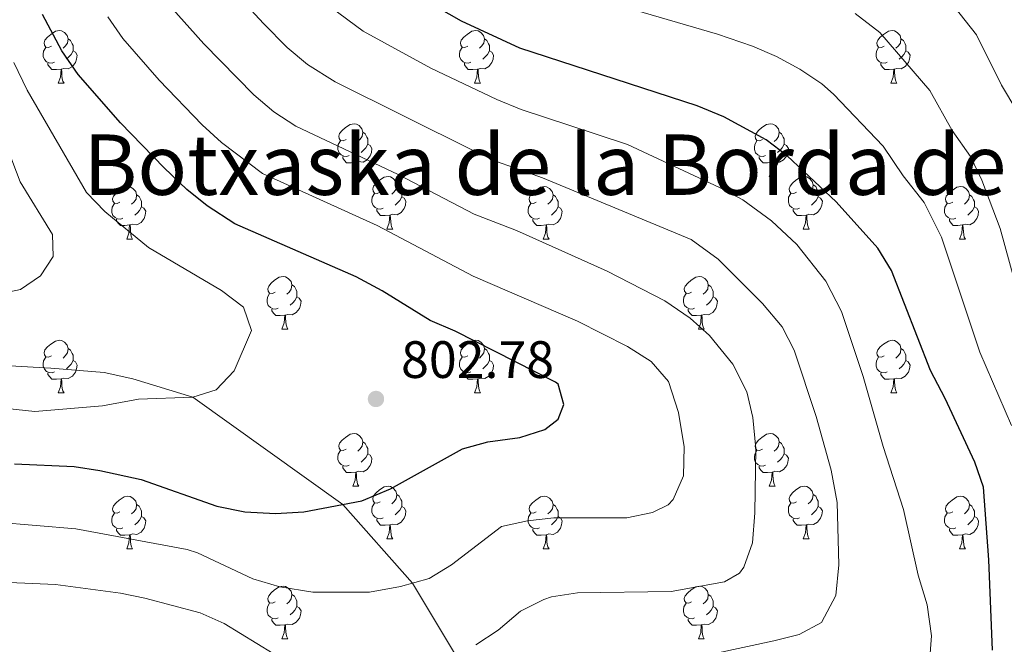
# Model space of a CAD drawing. Units: metres. Extents: x 664549 to 669074, y 734835 to 737912.
# Drawn here: x 665767 to 665955, y 736188 to 736307 of the extents above; entities that cross this region are included whole.
import ezdxf
from ezdxf.enums import TextEntityAlignment as Align

# ---------------------------------------------------------------- set-up
doc = ezdxf.new("R2010")
doc.units = ezdxf.units.M
doc.header["$MEASUREMENT"] = 0
doc.linetypes.add('DGN Style 3', pattern=[69.697382, 49.783844, -19.913538])
for name, color, linetype, lineweight in [('Carátula', 7, 'Continuous', 5), ('Elementos auxiliares', 7, 'Continuous', 5), ('Entidades rústicas y varios', 7, 'Continuous', 5), ('Relieve y altimetría', 7, 'Continuous', 5), ('Textos de rotulación', 7, 'Continuous', 5), ('Viales y ferrocarril', 7, 'Continuous', 5)]:
    doc.layers.add(name, color=color, linetype=linetype, lineweight=lineweight)
doc.styles.add('Style-arial', font='arial.shx', dxfattribs={"bigfont": 'arialbig.shx'})
doc.styles.add('Style-Times New Roman', font='txt')

# ---------------------------------------------------------------- blocks, each defined once
blk = doc.blocks.new('5PATER')
at = {"layer": 'Relieve y altimetría', "linetype": 'Continuous', "lineweight": 5}
h = blk.add_hatch(color=250, dxfattribs=at)
edge = h.paths.add_edge_path()
edge.add_ellipse((0, 0), major_axis=(-1.1, -1.11), ratio=0.999422, start_angle=0, end_angle=360)

msp = doc.modelspace()

# ---------------------------------------------------------------- linework, layer by layer
at = {"layer": 'Carátula', "color": 7, "linetype": 'Continuous', "lineweight": 5}
msp.add_3dface([(664620.59, 734834.76), (669074.28, 734942.63), (669002.36, 737911.77), (664548.67, 737803.9)], dxfattribs=at)
at = {"layer": 'Elementos auxiliares', "color": 250, "linetype": 'Continuous', "lineweight": 5}
msp.add_3dface([(665490.39, 735249.66), (665434.8, 737563.04), (668843.73, 737645.64), (668900.51, 735332.26)], dxfattribs=at)
at = {"layer": 'Entidades rústicas y varios', "color": 92, "linetype": 'Continuous', "lineweight": 5}
for p, q in [((665774.28, 736294.76), (665775.4, 736294.76)), ((665853.6, 736294.76), (665854.73, 736294.76)), ((665932.93, 736294.76), (665934.06, 736294.76)), ((665830.42, 736276.99), (665831.54, 736276.99)), ((665909.74, 736276.99), (665910.87, 736276.99)), ((665836.89, 736266.96), (665838.02, 736266.96)), ((665916.22, 736266.96), (665917.34, 736266.96)), ((665787.34, 736265.05), (665788.46, 736265.05)), ((665866.66, 736265.05), (665867.79, 736265.05)), ((665945.99, 736265.05), (665947.12, 736265.05)), ((665816.91, 736247.91), (665818.04, 736247.91)), ((665896.24, 736247.91), (665897.36, 736247.91)), ((665774.28, 736235.77), (665775.4, 736235.77)), ((665853.6, 736235.77), (665854.73, 736235.77)), ((665932.93, 736235.77), (665934.06, 736235.77)), ((665830.42, 736218), (665831.54, 736218)), ((665909.74, 736218), (665910.87, 736218)), ((665836.89, 736207.96), (665838.02, 736207.96)), ((665916.22, 736207.96), (665917.34, 736207.96)), ((665787.34, 736206.06), (665788.46, 736206.06)), ((665866.66, 736206.06), (665867.79, 736206.06)), ((665945.99, 736206.06), (665947.12, 736206.06)), ((665816.91, 736188.92), (665818.04, 736188.92)), ((665896.24, 736188.92), (665897.36, 736188.92))]:
    msp.add_line(p, q, dxfattribs=at)
at = {"layer": 'Entidades rústicas y varios', "color": 92, "linetype": 'Continuous', "lineweight": 5, "flags": 128}
for points in [[(665772.98, 736301.82), (665772.45, 736301.56), (665771.92, 736301.61), (665771.65, 736301.98), (665771.6, 736302.41), (665771.76, 736302.93), (665772.24, 736303.52), (665772.87, 736304.05), (665773.77, 736304.64), (665774.52, 736304.8), (665774.94, 736304.74), (665775.47, 736304.43), (665776, 736303.84), (665776.16, 736303.2), (665776.05, 736302.35), (665775.63, 736301.82), (665775.21, 736301.4)], [(665852.3, 736301.82), (665851.77, 736301.56), (665851.24, 736301.61), (665850.98, 736301.98), (665850.92, 736302.41), (665851.08, 736302.93), (665851.56, 736303.52), (665852.2, 736304.05), (665853.1, 736304.64), (665853.84, 736304.8), (665854.27, 736304.74), (665854.8, 736304.43), (665855.33, 736303.84), (665855.49, 736303.2), (665855.38, 736302.35), (665854.95, 736301.82), (665854.53, 736301.4)], [(665931.63, 736301.82), (665931.1, 736301.56), (665930.57, 736301.61), (665930.31, 736301.98), (665930.25, 736302.41), (665930.41, 736302.93), (665930.89, 736303.52), (665931.53, 736304.05), (665932.43, 736304.64), (665933.17, 736304.8), (665933.6, 736304.74), (665934.13, 736304.43), (665934.66, 736303.84), (665934.82, 736303.2), (665934.71, 736302.35), (665934.28, 736301.82), (665933.86, 736301.4)], [(665773.56, 736298.74), (665773.14, 736298.58), (665772.55, 736298.64), (665772.08, 736298.85), (665771.65, 736299.28), (665771.44, 736299.86), (665771.44, 736300.28), (665771.49, 736300.87), (665771.92, 736301.56)], [(665776.16, 736303.2), (665776.64, 736302.89), (665776.95, 736302.25), (665777.11, 736301.93), (665777.11, 736301.35), (665777.11, 736300.92), (665776.74, 736300.23), (665776.32, 736299.75), (665775.84, 736299.33)], [(665852.89, 736298.74), (665852.46, 736298.58), (665851.88, 736298.64), (665851.4, 736298.85), (665850.98, 736299.28), (665850.76, 736299.86), (665850.76, 736300.28), (665850.82, 736300.87), (665851.24, 736301.56)], [(665855.49, 736303.2), (665855.96, 736302.89), (665856.28, 736302.25), (665856.44, 736301.93), (665856.44, 736301.35), (665856.44, 736300.92), (665856.07, 736300.23), (665855.65, 736299.75), (665855.17, 736299.33)], [(665932.22, 736298.74), (665931.79, 736298.58), (665931.21, 736298.64), (665930.73, 736298.85), (665930.31, 736299.28), (665930.09, 736299.86), (665930.09, 736300.28), (665930.15, 736300.87), (665930.57, 736301.56)], [(665934.82, 736303.2), (665935.29, 736302.89), (665935.61, 736302.25), (665935.77, 736301.93), (665935.77, 736301.35), (665935.77, 736300.92), (665935.4, 736300.23), (665934.98, 736299.75), (665934.5, 736299.33)], [(665777.11, 736300.92), (665777.57, 736300.67), (665777.91, 736300.06), (665777.8, 736299.33), (665777.59, 736298.69), (665777.01, 736297.95), (665776.21, 736297.47), (665775.36, 736297.58), (665774.93, 736297.45)], [(665856.44, 736300.92), (665856.89, 736300.67), (665857.24, 736300.06), (665857.13, 736299.33), (665856.92, 736298.69), (665856.33, 736297.95), (665855.54, 736297.47), (665854.69, 736297.58), (665854.26, 736297.45)], [(665935.77, 736300.92), (665936.22, 736300.67), (665936.57, 736300.06), (665936.46, 736299.33), (665936.25, 736298.69), (665935.66, 736297.95), (665934.87, 736297.47), (665934.02, 736297.58), (665933.59, 736297.45)], [(665774.82, 736297.45), (665773.93, 736297.36), (665773.09, 736297.36), (665772.66, 736297.79), (665772.34, 736298.27), (665772.34, 736298.58)], [(665854.15, 736297.45), (665853.26, 736297.36), (665852.41, 736297.36), (665851.99, 736297.79), (665851.67, 736298.27), (665851.67, 736298.58)], [(665933.48, 736297.45), (665932.59, 736297.36), (665931.74, 736297.36), (665931.32, 736297.79), (665931, 736298.27), (665931, 736298.58)], [(665774.28, 736294.76), (665774.71, 736295.92), (665774.82, 736297.45), (665774.93, 736297.45), (665774.97, 736296.86), (665775, 736296.18), (665775.07, 736295.56), (665775.19, 736295.16), (665775.4, 736294.76)], [(665853.6, 736294.76), (665854.04, 736295.92), (665854.15, 736297.45), (665854.26, 736297.45), (665854.29, 736296.86), (665854.33, 736296.18), (665854.4, 736295.56), (665854.51, 736295.16), (665854.73, 736294.76)], [(665932.93, 736294.76), (665933.37, 736295.92), (665933.48, 736297.45), (665933.59, 736297.45), (665933.62, 736296.86), (665933.66, 736296.18), (665933.73, 736295.56), (665933.84, 736295.16), (665934.06, 736294.76)], [(665829.12, 736284.05), (665828.59, 736283.79), (665828.06, 736283.84), (665827.79, 736284.21), (665827.74, 736284.64), (665827.9, 736285.16), (665828.38, 736285.75), (665829.01, 736286.28), (665829.91, 736286.87), (665830.66, 736287.03), (665831.08, 736286.97), (665831.61, 736286.66), (665832.14, 736286.07), (665832.3, 736285.43), (665832.19, 736284.58), (665831.77, 736284.05), (665831.35, 736283.63)], [(665908.44, 736284.05), (665907.91, 736283.79), (665907.38, 736283.84), (665907.12, 736284.21), (665907.06, 736284.64), (665907.22, 736285.16), (665907.7, 736285.75), (665908.34, 736286.28), (665909.24, 736286.87), (665909.98, 736287.03), (665910.41, 736286.97), (665910.94, 736286.66), (665911.47, 736286.07), (665911.63, 736285.43), (665911.52, 736284.58), (665911.09, 736284.05), (665910.67, 736283.63)], [(665832.3, 736285.43), (665832.78, 736285.12), (665833.09, 736284.48), (665833.25, 736284.16), (665833.25, 736283.58), (665833.25, 736283.15), (665832.88, 736282.46), (665832.46, 736281.98), (665831.98, 736281.56)], [(665911.63, 736285.43), (665912.1, 736285.12), (665912.42, 736284.48), (665912.58, 736284.16), (665912.58, 736283.58), (665912.58, 736283.15), (665912.21, 736282.46), (665911.79, 736281.98), (665911.31, 736281.56)], [(665829.7, 736280.97), (665829.28, 736280.81), (665828.69, 736280.87), (665828.22, 736281.08), (665827.79, 736281.51), (665827.58, 736282.09), (665827.58, 736282.51), (665827.63, 736283.1), (665828.06, 736283.79)], [(665833.25, 736283.15), (665833.71, 736282.9), (665834.05, 736282.29), (665833.94, 736281.56), (665833.73, 736280.92), (665833.15, 736280.18), (665832.35, 736279.7), (665831.5, 736279.81), (665831.07, 736279.68)], [(665909.03, 736280.97), (665908.6, 736280.81), (665908.02, 736280.87), (665907.54, 736281.08), (665907.12, 736281.51), (665906.9, 736282.09), (665906.9, 736282.51), (665906.96, 736283.1), (665907.38, 736283.79)], [(665912.58, 736283.15), (665913.03, 736282.9), (665913.38, 736282.29), (665913.27, 736281.56), (665913.06, 736280.92), (665912.47, 736280.18), (665911.68, 736279.7), (665910.83, 736279.81), (665910.4, 736279.68)], [(665830.96, 736279.68), (665830.07, 736279.59), (665829.23, 736279.59), (665828.8, 736280.02), (665828.48, 736280.5), (665828.48, 736280.81)], [(665910.29, 736279.68), (665909.4, 736279.59), (665908.55, 736279.59), (665908.13, 736280.02), (665907.81, 736280.5), (665907.81, 736280.81)], [(665830.42, 736276.99), (665830.85, 736278.15), (665830.96, 736279.68), (665831.07, 736279.68), (665831.11, 736279.09), (665831.14, 736278.41), (665831.21, 736277.79), (665831.33, 736277.39), (665831.54, 736276.99)], [(665909.74, 736276.99), (665910.18, 736278.15), (665910.29, 736279.68), (665910.4, 736279.68), (665910.43, 736279.09), (665910.47, 736278.41), (665910.54, 736277.79), (665910.65, 736277.39), (665910.87, 736276.99)], [(665835.59, 736274.02), (665835.06, 736273.75), (665834.53, 736273.81), (665834.27, 736274.18), (665834.21, 736274.6), (665834.37, 736275.12), (665834.85, 736275.72), (665835.49, 736276.25), (665836.39, 736276.83), (665837.13, 736276.99), (665837.56, 736276.94), (665838.09, 736276.62), (665838.62, 736276.04), (665838.78, 736275.4), (665838.67, 736274.55), (665838.24, 736274.02), (665837.82, 736273.59)], [(665838.78, 736275.4), (665839.25, 736275.08), (665839.57, 736274.44), (665839.73, 736274.12), (665839.73, 736273.54), (665839.73, 736273.12), (665839.36, 736272.43), (665838.94, 736271.95), (665838.46, 736271.53)], [(665914.92, 736274.02), (665914.39, 736273.75), (665913.86, 736273.81), (665913.59, 736274.18), (665913.54, 736274.6), (665913.7, 736275.12), (665914.18, 736275.72), (665914.81, 736276.25), (665915.71, 736276.83), (665916.46, 736276.99), (665916.88, 736276.94), (665917.41, 736276.62), (665917.94, 736276.04), (665918.1, 736275.4), (665917.99, 736274.55), (665917.57, 736274.02), (665917.15, 736273.59)], [(665918.1, 736275.4), (665918.58, 736275.08), (665918.89, 736274.44), (665919.05, 736274.12), (665919.05, 736273.54), (665919.05, 736273.12), (665918.68, 736272.43), (665918.26, 736271.95), (665917.78, 736271.53)], [(665786.04, 736272.11), (665785.51, 736271.85), (665784.98, 736271.9), (665784.71, 736272.27), (665784.66, 736272.7), (665784.82, 736273.22), (665785.3, 736273.81), (665785.93, 736274.34), (665786.83, 736274.93), (665787.58, 736275.09), (665788, 736275.03), (665788.53, 736274.72), (665789.06, 736274.13), (665789.22, 736273.49), (665789.11, 736272.64), (665788.69, 736272.11), (665788.27, 736271.69)], [(665789.22, 736273.49), (665789.7, 736273.18), (665790.01, 736272.54), (665790.17, 736272.22), (665790.17, 736271.64), (665790.17, 736271.21), (665789.8, 736270.52), (665789.38, 736270.04), (665788.9, 736269.62)], [(665836.18, 736270.94), (665835.75, 736270.78), (665835.17, 736270.84), (665834.69, 736271.05), (665834.27, 736271.47), (665834.05, 736272.06), (665834.05, 736272.48), (665834.11, 736273.06), (665834.53, 736273.75)], [(665865.36, 736272.11), (665864.83, 736271.85), (665864.3, 736271.9), (665864.04, 736272.27), (665863.98, 736272.7), (665864.14, 736273.22), (665864.62, 736273.81), (665865.26, 736274.34), (665866.16, 736274.93), (665866.9, 736275.09), (665867.33, 736275.03), (665867.86, 736274.72), (665868.39, 736274.13), (665868.55, 736273.49), (665868.44, 736272.64), (665868.01, 736272.11), (665867.59, 736271.69)], [(665868.55, 736273.49), (665869.02, 736273.18), (665869.34, 736272.54), (665869.5, 736272.22), (665869.5, 736271.64), (665869.5, 736271.21), (665869.13, 736270.52), (665868.71, 736270.04), (665868.23, 736269.62)], [(665915.5, 736270.94), (665915.08, 736270.78), (665914.49, 736270.84), (665914.02, 736271.05), (665913.59, 736271.47), (665913.38, 736272.06), (665913.38, 736272.48), (665913.43, 736273.06), (665913.86, 736273.75)], [(665944.69, 736272.11), (665944.16, 736271.85), (665943.63, 736271.9), (665943.36, 736272.27), (665943.31, 736272.7), (665943.47, 736273.22), (665943.95, 736273.81), (665944.58, 736274.34), (665945.48, 736274.93), (665946.23, 736275.09), (665946.66, 736275.03), (665947.18, 736274.72), (665947.72, 736274.13), (665947.88, 736273.49), (665947.76, 736272.64), (665947.34, 736272.11), (665946.92, 736271.69)], [(665947.88, 736273.49), (665948.35, 736273.18), (665948.66, 736272.54), (665948.82, 736272.22), (665948.82, 736271.64), (665948.82, 736271.21), (665948.46, 736270.52), (665948.04, 736270.04), (665947.56, 736269.62)], [(665786.62, 736269.03), (665786.2, 736268.87), (665785.61, 736268.93), (665785.14, 736269.14), (665784.71, 736269.57), (665784.5, 736270.15), (665784.5, 736270.57), (665784.55, 736271.16), (665784.98, 736271.85)], [(665839.73, 736273.12), (665840.18, 736272.87), (665840.53, 736272.25), (665840.42, 736271.53), (665840.21, 736270.89), (665839.62, 736270.15), (665838.83, 736269.67), (665837.98, 736269.77), (665837.55, 736269.64)], [(665865.95, 736269.03), (665865.52, 736268.87), (665864.94, 736268.93), (665864.46, 736269.14), (665864.04, 736269.57), (665863.82, 736270.15), (665863.82, 736270.57), (665863.88, 736271.16), (665864.3, 736271.85)], [(665919.05, 736273.12), (665919.51, 736272.87), (665919.85, 736272.25), (665919.74, 736271.53), (665919.53, 736270.89), (665918.95, 736270.15), (665918.15, 736269.67), (665917.3, 736269.77), (665916.87, 736269.64)], [(665945.28, 736269.03), (665944.85, 736268.87), (665944.26, 736268.93), (665943.79, 736269.14), (665943.36, 736269.57), (665943.15, 736270.15), (665943.15, 736270.57), (665943.2, 736271.16), (665943.63, 736271.85)], [(665790.17, 736271.21), (665790.63, 736270.96), (665790.97, 736270.35), (665790.86, 736269.62), (665790.65, 736268.98), (665790.07, 736268.24), (665789.27, 736267.76), (665788.42, 736267.87), (665787.99, 736267.74)], [(665837.44, 736269.64), (665836.55, 736269.56), (665835.7, 736269.56), (665835.28, 736269.99), (665834.96, 736270.46), (665834.96, 736270.78)], [(665836.89, 736266.96), (665837.33, 736268.12), (665837.44, 736269.64), (665837.55, 736269.64), (665837.58, 736269.06), (665837.62, 736268.37), (665837.69, 736267.76), (665837.8, 736267.36), (665838.02, 736266.96)], [(665869.5, 736271.21), (665869.95, 736270.96), (665870.3, 736270.35), (665870.19, 736269.62), (665869.98, 736268.98), (665869.39, 736268.24), (665868.6, 736267.76), (665867.75, 736267.87), (665867.32, 736267.74)], [(665916.76, 736269.64), (665915.87, 736269.56), (665915.03, 736269.56), (665914.6, 736269.99), (665914.28, 736270.46), (665914.28, 736270.78)], [(665916.22, 736266.96), (665916.65, 736268.12), (665916.76, 736269.64), (665916.87, 736269.64), (665916.91, 736269.06), (665916.94, 736268.37), (665917.01, 736267.76), (665917.13, 736267.36), (665917.34, 736266.96)], [(665948.82, 736271.21), (665949.28, 736270.96), (665949.62, 736270.35), (665949.52, 736269.62), (665949.3, 736268.98), (665948.72, 736268.24), (665947.92, 736267.76), (665947.08, 736267.87), (665946.64, 736267.74)], [(665787.88, 736267.74), (665786.99, 736267.65), (665786.15, 736267.65), (665785.72, 736268.08), (665785.4, 736268.56), (665785.4, 736268.87)], [(665787.34, 736265.05), (665787.77, 736266.21), (665787.88, 736267.74), (665787.99, 736267.74), (665788.03, 736267.15), (665788.06, 736266.47), (665788.13, 736265.85), (665788.25, 736265.45), (665788.46, 736265.05)], [(665867.21, 736267.74), (665866.32, 736267.65), (665865.47, 736267.65), (665865.05, 736268.08), (665864.73, 736268.56), (665864.73, 736268.87)], [(665866.66, 736265.05), (665867.1, 736266.21), (665867.21, 736267.74), (665867.32, 736267.74), (665867.35, 736267.15), (665867.39, 736266.47), (665867.46, 736265.85), (665867.57, 736265.45), (665867.79, 736265.05)], [(665946.54, 736267.74), (665945.64, 736267.65), (665944.8, 736267.65), (665944.38, 736268.08), (665944.06, 736268.56), (665944.06, 736268.87)], [(665945.99, 736265.05), (665946.42, 736266.21), (665946.54, 736267.74), (665946.64, 736267.74), (665946.68, 736267.15), (665946.72, 736266.47), (665946.78, 736265.85), (665946.9, 736265.45), (665947.12, 736265.05)], [(665815.61, 736254.97), (665815.08, 736254.7), (665814.55, 736254.76), (665814.29, 736255.13), (665814.23, 736255.55), (665814.39, 736256.07), (665814.87, 736256.67), (665815.51, 736257.2), (665816.41, 736257.78), (665817.15, 736257.94), (665817.58, 736257.89), (665818.11, 736257.57), (665818.64, 736256.99), (665818.8, 736256.35), (665818.69, 736255.5), (665818.26, 736254.97), (665817.84, 736254.54)], [(665894.94, 736254.97), (665894.41, 736254.7), (665893.88, 736254.76), (665893.62, 736255.13), (665893.56, 736255.55), (665893.72, 736256.07), (665894.2, 736256.67), (665894.84, 736257.2), (665895.74, 736257.78), (665896.48, 736257.94), (665896.9, 736257.89), (665897.44, 736257.57), (665897.96, 736256.99), (665898.12, 736256.35), (665898.02, 736255.5), (665897.59, 736254.97), (665897.17, 736254.54)], [(665816.2, 736251.89), (665815.77, 736251.73), (665815.19, 736251.79), (665814.71, 736252), (665814.29, 736252.42), (665814.07, 736253.01), (665814.07, 736253.43), (665814.13, 736254.01), (665814.55, 736254.7)], [(665818.8, 736256.35), (665819.27, 736256.03), (665819.59, 736255.39), (665819.75, 736255.07), (665819.75, 736254.49), (665819.75, 736254.07), (665819.38, 736253.38), (665818.96, 736252.9), (665818.48, 736252.48)], [(665895.52, 736251.89), (665895.1, 736251.73), (665894.52, 736251.79), (665894.04, 736252), (665893.62, 736252.42), (665893.4, 736253.01), (665893.4, 736253.43), (665893.46, 736254.01), (665893.88, 736254.7)], [(665898.12, 736256.35), (665898.6, 736256.03), (665898.92, 736255.39), (665899.08, 736255.07), (665899.08, 736254.49), (665899.08, 736254.07), (665898.7, 736253.38), (665898.28, 736252.9), (665897.8, 736252.48)], [(665819.75, 736254.07), (665820.2, 736253.82), (665820.55, 736253.2), (665820.44, 736252.48), (665820.23, 736251.84), (665819.64, 736251.1), (665818.85, 736250.62), (665818, 736250.72), (665817.57, 736250.59)], [(665899.08, 736254.07), (665899.53, 736253.82), (665899.88, 736253.2), (665899.76, 736252.48), (665899.56, 736251.84), (665898.97, 736251.1), (665898.18, 736250.62), (665897.32, 736250.72), (665896.9, 736250.59)], [(665817.46, 736250.59), (665816.57, 736250.51), (665815.72, 736250.51), (665815.3, 736250.94), (665814.98, 736251.41), (665814.98, 736251.73)], [(665896.78, 736250.59), (665895.9, 736250.51), (665895.05, 736250.51), (665894.62, 736250.94), (665894.3, 736251.41), (665894.3, 736251.73)], [(665816.91, 736247.91), (665817.35, 736249.07), (665817.46, 736250.59), (665817.57, 736250.59), (665817.6, 736250.01), (665817.64, 736249.32), (665817.71, 736248.71), (665817.82, 736248.31), (665818.04, 736247.91)], [(665896.24, 736247.91), (665896.68, 736249.07), (665896.78, 736250.59), (665896.9, 736250.59), (665896.93, 736250.01), (665896.96, 736249.32), (665897.04, 736248.71), (665897.15, 736248.31), (665897.36, 736247.91)], [(665772.98, 736242.83), (665772.45, 736242.56), (665771.92, 736242.62), (665771.65, 736242.99), (665771.6, 736243.41), (665771.76, 736243.93), (665772.24, 736244.53), (665772.87, 736245.06), (665773.77, 736245.64), (665774.52, 736245.8), (665774.94, 736245.75), (665775.47, 736245.43), (665776, 736244.85), (665776.16, 736244.21), (665776.05, 736243.36), (665775.63, 736242.83), (665775.21, 736242.4)], [(665852.3, 736242.83), (665851.77, 736242.56), (665851.24, 736242.62), (665850.98, 736242.99), (665850.92, 736243.41), (665851.08, 736243.93), (665851.56, 736244.53), (665852.2, 736245.06), (665853.1, 736245.64), (665853.84, 736245.8), (665854.27, 736245.75), (665854.8, 736245.43), (665855.33, 736244.85), (665855.49, 736244.21), (665855.38, 736243.36), (665854.95, 736242.83), (665854.53, 736242.4)], [(665931.63, 736242.83), (665931.1, 736242.56), (665930.57, 736242.62), (665930.31, 736242.99), (665930.25, 736243.41), (665930.41, 736243.93), (665930.89, 736244.53), (665931.53, 736245.06), (665932.43, 736245.64), (665933.17, 736245.8), (665933.6, 736245.75), (665934.13, 736245.43), (665934.66, 736244.85), (665934.82, 736244.21), (665934.71, 736243.36), (665934.28, 736242.83), (665933.86, 736242.4)], [(665776.16, 736244.21), (665776.64, 736243.89), (665776.95, 736243.25), (665777.11, 736242.93), (665777.11, 736242.35), (665777.11, 736241.93), (665776.74, 736241.24), (665776.32, 736240.76), (665775.84, 736240.34)], [(665855.49, 736244.21), (665855.96, 736243.89), (665856.28, 736243.25), (665856.44, 736242.93), (665856.44, 736242.35), (665856.44, 736241.93), (665856.07, 736241.24), (665855.65, 736240.76), (665855.17, 736240.34)], [(665934.82, 736244.21), (665935.29, 736243.89), (665935.61, 736243.25), (665935.77, 736242.93), (665935.77, 736242.35), (665935.77, 736241.93), (665935.4, 736241.24), (665934.98, 736240.76), (665934.5, 736240.34)], [(665773.56, 736239.75), (665773.14, 736239.59), (665772.55, 736239.65), (665772.08, 736239.86), (665771.65, 736240.28), (665771.44, 736240.87), (665771.44, 736241.29), (665771.49, 736241.87), (665771.92, 736242.56)], [(665777.11, 736241.93), (665777.57, 736241.68), (665777.91, 736241.06), (665777.8, 736240.34), (665777.59, 736239.7), (665777.01, 736238.96), (665776.21, 736238.48), (665775.36, 736238.58), (665774.93, 736238.45)], [(665852.89, 736239.75), (665852.46, 736239.59), (665851.88, 736239.65), (665851.4, 736239.86), (665850.98, 736240.28), (665850.76, 736240.87), (665850.76, 736241.29), (665850.82, 736241.87), (665851.24, 736242.56)], [(665856.44, 736241.93), (665856.89, 736241.68), (665857.24, 736241.06), (665857.13, 736240.34), (665856.92, 736239.7), (665856.33, 736238.96), (665855.54, 736238.48), (665854.69, 736238.58), (665854.26, 736238.45)], [(665932.22, 736239.75), (665931.79, 736239.59), (665931.21, 736239.65), (665930.73, 736239.86), (665930.31, 736240.28), (665930.09, 736240.87), (665930.09, 736241.29), (665930.15, 736241.87), (665930.57, 736242.56)], [(665935.77, 736241.93), (665936.22, 736241.68), (665936.57, 736241.06), (665936.46, 736240.34), (665936.25, 736239.7), (665935.66, 736238.96), (665934.87, 736238.48), (665934.02, 736238.58), (665933.59, 736238.45)], [(665774.82, 736238.45), (665773.93, 736238.37), (665773.09, 736238.37), (665772.66, 736238.8), (665772.34, 736239.27), (665772.34, 736239.59)], [(665854.15, 736238.45), (665853.26, 736238.37), (665852.41, 736238.37), (665851.99, 736238.8), (665851.67, 736239.27), (665851.67, 736239.59)], [(665933.48, 736238.45), (665932.59, 736238.37), (665931.74, 736238.37), (665931.32, 736238.8), (665931, 736239.27), (665931, 736239.59)], [(665774.28, 736235.77), (665774.71, 736236.93), (665774.82, 736238.45), (665774.93, 736238.45), (665774.97, 736237.87), (665775, 736237.18), (665775.07, 736236.57), (665775.19, 736236.17), (665775.4, 736235.77)], [(665853.6, 736235.77), (665854.04, 736236.93), (665854.15, 736238.45), (665854.26, 736238.45), (665854.29, 736237.87), (665854.33, 736237.18), (665854.4, 736236.57), (665854.51, 736236.17), (665854.73, 736235.77)], [(665932.93, 736235.77), (665933.37, 736236.93), (665933.48, 736238.45), (665933.59, 736238.45), (665933.62, 736237.87), (665933.66, 736237.18), (665933.73, 736236.57), (665933.84, 736236.17), (665934.06, 736235.77)], [(665829.12, 736225.06), (665828.59, 736224.8), (665828.06, 736224.85), (665827.79, 736225.22), (665827.74, 736225.64), (665827.9, 736226.16), (665828.38, 736226.76), (665829.01, 736227.29), (665829.91, 736227.88), (665830.66, 736228.04), (665831.08, 736227.98), (665831.61, 736227.66), (665832.14, 736227.08), (665832.3, 736226.44), (665832.19, 736225.59), (665831.77, 736225.06), (665831.35, 736224.64)], [(665832.3, 736226.44), (665832.78, 736226.12), (665833.09, 736225.48), (665833.25, 736225.16), (665833.25, 736224.58), (665833.25, 736224.16), (665832.88, 736223.47), (665832.46, 736222.99), (665831.98, 736222.57)], [(665908.44, 736225.06), (665907.91, 736224.8), (665907.38, 736224.85), (665907.12, 736225.22), (665907.06, 736225.64), (665907.22, 736226.16), (665907.7, 736226.76), (665908.34, 736227.29), (665909.24, 736227.88), (665909.98, 736228.04), (665910.41, 736227.98), (665910.94, 736227.66), (665911.47, 736227.08), (665911.63, 736226.44), (665911.52, 736225.59), (665911.09, 736225.06), (665910.67, 736224.64)], [(665911.63, 736226.44), (665912.1, 736226.12), (665912.42, 736225.48), (665912.58, 736225.16), (665912.58, 736224.58), (665912.58, 736224.16), (665912.21, 736223.47), (665911.79, 736222.99), (665911.31, 736222.57)], [(665829.7, 736221.98), (665829.28, 736221.82), (665828.69, 736221.88), (665828.22, 736222.09), (665827.79, 736222.52), (665827.58, 736223.1), (665827.58, 736223.52), (665827.63, 736224.1), (665828.06, 736224.8)], [(665909.03, 736221.98), (665908.6, 736221.82), (665908.02, 736221.88), (665907.54, 736222.09), (665907.12, 736222.52), (665906.9, 736223.1), (665906.9, 736223.52), (665906.96, 736224.1), (665907.38, 736224.8)], [(665833.25, 736224.16), (665833.71, 736223.91), (665834.05, 736223.3), (665833.94, 736222.57), (665833.73, 736221.93), (665833.15, 736221.19), (665832.35, 736220.71), (665831.5, 736220.82), (665831.07, 736220.68)], [(665912.58, 736224.16), (665913.03, 736223.91), (665913.38, 736223.3), (665913.27, 736222.57), (665913.06, 736221.93), (665912.47, 736221.19), (665911.68, 736220.71), (665910.83, 736220.82), (665910.4, 736220.68)], [(665830.96, 736220.68), (665830.07, 736220.6), (665829.23, 736220.6), (665828.8, 736221.03), (665828.48, 736221.5), (665828.48, 736221.82)], [(665910.29, 736220.68), (665909.4, 736220.6), (665908.55, 736220.6), (665908.13, 736221.03), (665907.81, 736221.5), (665907.81, 736221.82)], [(665830.42, 736218), (665830.85, 736219.16), (665830.96, 736220.68), (665831.07, 736220.68), (665831.11, 736220.1), (665831.14, 736219.42), (665831.21, 736218.8), (665831.33, 736218.4), (665831.54, 736218)], [(665909.74, 736218), (665910.18, 736219.16), (665910.29, 736220.68), (665910.4, 736220.68), (665910.43, 736220.1), (665910.47, 736219.42), (665910.54, 736218.8), (665910.65, 736218.4), (665910.87, 736218)], [(665835.59, 736215.02), (665835.06, 736214.76), (665834.53, 736214.82), (665834.27, 736215.18), (665834.21, 736215.61), (665834.37, 736216.13), (665834.85, 736216.72), (665835.49, 736217.26), (665836.39, 736217.84), (665837.13, 736218), (665837.56, 736217.94), (665838.09, 736217.63), (665838.62, 736217.04), (665838.78, 736216.4), (665838.67, 736215.56), (665838.24, 736215.02), (665837.82, 736214.6)], [(665914.92, 736215.02), (665914.39, 736214.76), (665913.86, 736214.82), (665913.59, 736215.18), (665913.54, 736215.61), (665913.7, 736216.13), (665914.18, 736216.72), (665914.81, 736217.26), (665915.71, 736217.84), (665916.46, 736218), (665916.88, 736217.94), (665917.41, 736217.63), (665917.94, 736217.04), (665918.1, 736216.4), (665917.99, 736215.56), (665917.57, 736215.02), (665917.15, 736214.6)], [(665786.04, 736213.12), (665785.51, 736212.86), (665784.98, 736212.91), (665784.71, 736213.28), (665784.66, 736213.7), (665784.82, 736214.22), (665785.3, 736214.82), (665785.93, 736215.35), (665786.83, 736215.94), (665787.58, 736216.1), (665788, 736216.04), (665788.53, 736215.72), (665789.06, 736215.14), (665789.22, 736214.5), (665789.11, 736213.65), (665788.69, 736213.12), (665788.27, 736212.7)], [(665838.78, 736216.4), (665839.25, 736216.09), (665839.57, 736215.45), (665839.73, 736215.13), (665839.73, 736214.55), (665839.73, 736214.12), (665839.36, 736213.44), (665838.94, 736212.96), (665838.46, 736212.54)], [(665865.36, 736213.12), (665864.83, 736212.86), (665864.3, 736212.91), (665864.04, 736213.28), (665863.98, 736213.7), (665864.14, 736214.22), (665864.62, 736214.82), (665865.26, 736215.35), (665866.16, 736215.94), (665866.9, 736216.1), (665867.33, 736216.04), (665867.86, 736215.72), (665868.39, 736215.14), (665868.55, 736214.5), (665868.44, 736213.65), (665868.01, 736213.12), (665867.59, 736212.7)], [(665918.1, 736216.4), (665918.58, 736216.09), (665918.89, 736215.45), (665919.05, 736215.13), (665919.05, 736214.55), (665919.05, 736214.12), (665918.68, 736213.44), (665918.26, 736212.96), (665917.78, 736212.54)], [(665944.69, 736213.12), (665944.16, 736212.86), (665943.63, 736212.91), (665943.36, 736213.28), (665943.31, 736213.7), (665943.47, 736214.22), (665943.95, 736214.82), (665944.58, 736215.35), (665945.48, 736215.94), (665946.23, 736216.1), (665946.66, 736216.04), (665947.18, 736215.72), (665947.72, 736215.14), (665947.88, 736214.5), (665947.76, 736213.65), (665947.34, 736213.12), (665946.92, 736212.7)], [(665789.22, 736214.5), (665789.7, 736214.18), (665790.01, 736213.54), (665790.17, 736213.22), (665790.17, 736212.64), (665790.17, 736212.22), (665789.8, 736211.53), (665789.38, 736211.05), (665788.9, 736210.63)], [(665836.18, 736211.94), (665835.75, 736211.78), (665835.17, 736211.84), (665834.69, 736212.06), (665834.27, 736212.48), (665834.05, 736213.06), (665834.05, 736213.48), (665834.11, 736214.07), (665834.53, 736214.76)], [(665839.73, 736214.12), (665840.18, 736213.88), (665840.53, 736213.26), (665840.42, 736212.54), (665840.21, 736211.9), (665839.62, 736211.16), (665838.83, 736210.68), (665837.98, 736210.78), (665837.55, 736210.65)], [(665868.55, 736214.5), (665869.02, 736214.18), (665869.34, 736213.54), (665869.5, 736213.22), (665869.5, 736212.64), (665869.5, 736212.22), (665869.13, 736211.53), (665868.71, 736211.05), (665868.23, 736210.63)], [(665915.5, 736211.94), (665915.08, 736211.78), (665914.49, 736211.84), (665914.02, 736212.06), (665913.59, 736212.48), (665913.38, 736213.06), (665913.38, 736213.48), (665913.43, 736214.07), (665913.86, 736214.76)], [(665919.05, 736214.12), (665919.51, 736213.88), (665919.85, 736213.26), (665919.74, 736212.54), (665919.53, 736211.9), (665918.95, 736211.16), (665918.15, 736210.68), (665917.3, 736210.78), (665916.87, 736210.65)], [(665947.88, 736214.5), (665948.35, 736214.18), (665948.66, 736213.54), (665948.82, 736213.22), (665948.82, 736212.64), (665948.82, 736212.22), (665948.46, 736211.53), (665948.04, 736211.05), (665947.56, 736210.63)], [(665786.62, 736210.04), (665786.2, 736209.88), (665785.61, 736209.94), (665785.14, 736210.15), (665784.71, 736210.58), (665784.5, 736211.16), (665784.5, 736211.58), (665784.55, 736212.16), (665784.98, 736212.86)], [(665790.17, 736212.22), (665790.63, 736211.97), (665790.97, 736211.36), (665790.86, 736210.63), (665790.65, 736209.99), (665790.07, 736209.25), (665789.27, 736208.77), (665788.42, 736208.88), (665787.99, 736208.74)], [(665837.44, 736210.65), (665836.55, 736210.56), (665835.7, 736210.56), (665835.28, 736211), (665834.96, 736211.47), (665834.96, 736211.78)], [(665865.95, 736210.04), (665865.52, 736209.88), (665864.94, 736209.94), (665864.46, 736210.15), (665864.04, 736210.58), (665863.82, 736211.16), (665863.82, 736211.58), (665863.88, 736212.16), (665864.3, 736212.86)], [(665869.5, 736212.22), (665869.95, 736211.97), (665870.3, 736211.36), (665870.19, 736210.63), (665869.98, 736209.99), (665869.39, 736209.25), (665868.6, 736208.77), (665867.75, 736208.88), (665867.32, 736208.74)], [(665916.76, 736210.65), (665915.87, 736210.56), (665915.03, 736210.56), (665914.6, 736211), (665914.28, 736211.47), (665914.28, 736211.78)], [(665945.28, 736210.04), (665944.85, 736209.88), (665944.26, 736209.94), (665943.79, 736210.15), (665943.36, 736210.58), (665943.15, 736211.16), (665943.15, 736211.58), (665943.2, 736212.16), (665943.63, 736212.86)], [(665948.82, 736212.22), (665949.28, 736211.97), (665949.62, 736211.36), (665949.52, 736210.63), (665949.3, 736209.99), (665948.72, 736209.25), (665947.92, 736208.77), (665947.08, 736208.88), (665946.64, 736208.74)], [(665787.88, 736208.74), (665786.99, 736208.66), (665786.15, 736208.66), (665785.72, 736209.09), (665785.4, 736209.56), (665785.4, 736209.88)], [(665836.89, 736207.96), (665837.33, 736209.12), (665837.44, 736210.65), (665837.55, 736210.65), (665837.58, 736210.06), (665837.62, 736209.38), (665837.69, 736208.76), (665837.8, 736208.36), (665838.02, 736207.96)], [(665867.21, 736208.74), (665866.32, 736208.66), (665865.47, 736208.66), (665865.05, 736209.09), (665864.73, 736209.56), (665864.73, 736209.88)], [(665916.22, 736207.96), (665916.65, 736209.12), (665916.76, 736210.65), (665916.87, 736210.65), (665916.91, 736210.06), (665916.94, 736209.38), (665917.01, 736208.76), (665917.13, 736208.36), (665917.34, 736207.96)], [(665946.54, 736208.74), (665945.64, 736208.66), (665944.8, 736208.66), (665944.38, 736209.09), (665944.06, 736209.56), (665944.06, 736209.88)], [(665787.34, 736206.06), (665787.77, 736207.22), (665787.88, 736208.74), (665787.99, 736208.74), (665788.03, 736208.16), (665788.06, 736207.48), (665788.13, 736206.86), (665788.25, 736206.46), (665788.46, 736206.06)], [(665866.66, 736206.06), (665867.1, 736207.22), (665867.21, 736208.74), (665867.32, 736208.74), (665867.35, 736208.16), (665867.39, 736207.48), (665867.46, 736206.86), (665867.57, 736206.46), (665867.79, 736206.06)], [(665945.99, 736206.06), (665946.42, 736207.22), (665946.54, 736208.74), (665946.64, 736208.74), (665946.68, 736208.16), (665946.72, 736207.48), (665946.78, 736206.86), (665946.9, 736206.46), (665947.12, 736206.06)], [(665815.61, 736195.98), (665815.08, 736195.71), (665814.55, 736195.77), (665814.29, 736196.14), (665814.23, 736196.56), (665814.39, 736197.08), (665814.87, 736197.68), (665815.51, 736198.21), (665816.41, 736198.79), (665817.15, 736198.95), (665817.58, 736198.9), (665818.11, 736198.58), (665818.64, 736198), (665818.8, 736197.36), (665818.69, 736196.51), (665818.26, 736195.98), (665817.84, 736195.55)], [(665894.94, 736195.98), (665894.41, 736195.71), (665893.88, 736195.77), (665893.62, 736196.14), (665893.56, 736196.56), (665893.72, 736197.08), (665894.2, 736197.68), (665894.84, 736198.21), (665895.74, 736198.79), (665896.48, 736198.95), (665896.9, 736198.9), (665897.44, 736198.58), (665897.96, 736198), (665898.12, 736197.36), (665898.02, 736196.51), (665897.59, 736195.98), (665897.17, 736195.55)], [(665818.8, 736197.36), (665819.27, 736197.04), (665819.59, 736196.4), (665819.75, 736196.08), (665819.75, 736195.5), (665819.75, 736195.08), (665819.38, 736194.39), (665818.96, 736193.91), (665818.48, 736193.49)], [(665898.12, 736197.36), (665898.6, 736197.04), (665898.92, 736196.4), (665899.08, 736196.08), (665899.08, 736195.5), (665899.08, 736195.08), (665898.7, 736194.39), (665898.28, 736193.91), (665897.8, 736193.49)], [(665816.2, 736192.9), (665815.77, 736192.74), (665815.19, 736192.8), (665814.71, 736193.01), (665814.29, 736193.43), (665814.07, 736194.02), (665814.07, 736194.44), (665814.13, 736195.02), (665814.55, 736195.71)], [(665819.75, 736195.08), (665820.2, 736194.83), (665820.55, 736194.21), (665820.44, 736193.49), (665820.23, 736192.85), (665819.64, 736192.11), (665818.85, 736191.63), (665818, 736191.73), (665817.57, 736191.6)], [(665895.52, 736192.9), (665895.1, 736192.74), (665894.52, 736192.8), (665894.04, 736193.01), (665893.62, 736193.43), (665893.4, 736194.02), (665893.4, 736194.44), (665893.46, 736195.02), (665893.88, 736195.71)], [(665899.08, 736195.08), (665899.53, 736194.83), (665899.88, 736194.21), (665899.76, 736193.49), (665899.56, 736192.85), (665898.97, 736192.11), (665898.18, 736191.63), (665897.32, 736191.73), (665896.9, 736191.6)], [(665817.46, 736191.6), (665816.57, 736191.52), (665815.72, 736191.52), (665815.3, 736191.95), (665814.98, 736192.42), (665814.98, 736192.74)], [(665896.78, 736191.6), (665895.9, 736191.52), (665895.05, 736191.52), (665894.62, 736191.95), (665894.3, 736192.42), (665894.3, 736192.74)], [(665816.91, 736188.92), (665817.35, 736190.08), (665817.46, 736191.6), (665817.57, 736191.6), (665817.6, 736191.02), (665817.64, 736190.33), (665817.71, 736189.72), (665817.82, 736189.32), (665818.04, 736188.92)], [(665896.24, 736188.92), (665896.68, 736190.08), (665896.78, 736191.6), (665896.9, 736191.6), (665896.93, 736191.02), (665896.96, 736190.33), (665897.04, 736189.72), (665897.15, 736189.32), (665897.36, 736188.92)]]:
    msp.add_lwpolyline(points, dxfattribs=at)
at = {"layer": 'Relieve y altimetría', "color": 30, "linetype": 'Continuous', "lineweight": 5, "flags": 128}
for points, elevation in [([(665899.66, 736186.19), (665910.59, 736188.55), (665915.45, 736189.73), (665919.66, 736192.03), (665922.45, 736197.17), (665923.01, 736203.02), (665922.69, 736214.85), (665921.53, 736221.04), (665918.67, 736231.23), (665914.51, 736243.87), (665912.22, 736248.32), (665908.45, 736252.78), (665900, 736261.23), (665894.88, 736265), (665866.56, 736276.72), (665858, 736279.76), (665853.46, 736281.88), (665827.07, 736295), (665821.78, 736298.33), (665817.93, 736301.54), (665813.37, 736306.13), (665804.66, 736315.63)], 785), ([(665956.88, 736289.5), (665953.98, 736294.35), (665949.24, 736303.94), (665939.63, 736316.16)], 760), ([(665955.9, 736229.55), (665949.85, 736243.49), (665942.55, 736265.41), (665939.23, 736272.05), (665935.22, 736277.08), (665931.41, 736282.76), (665922, 736292.67), (665919.78, 736294.64), (665915.58, 736297.41), (665911.11, 736299.84), (665906.52, 736301.82), (665899.89, 736304.06), (665866.98, 736313.74)], 770), ([(665853.86, 736187.79), (665858.12, 736190.56), (665862.36, 736194.15), (665866.81, 736196.43), (665868.28, 736196.88), (665873.2, 736197.65), (665891.05, 736197.9), (665901.21, 736199.75), (665904.05, 736201.4), (665904.92, 736202.54), (665906.55, 736207.22), (665907, 736212.92), (665907.16, 736225.19), (665906.63, 736231.1), (665905.45, 736235.97), (665902.78, 736241.22), (665898.36, 736246.66), (665894.66, 736250.01), (665889.82, 736253.28), (665878.87, 736258.97), (665861.59, 736266.68), (665853.52, 736269.82), (665839.07, 736277.35), (665819.58, 736286.56), (665815.38, 736289.29), (665811.56, 736292.54), (665802.01, 736302.25), (665795.64, 736309.43)], 790), ([(665940.25, 736184.47), (665940.65, 736189.45), (665939.84, 736195.37), (665938.12, 736201.01), (665935.3, 736213.52), (665931.43, 736225.57), (665927.64, 736238.85), (665923.52, 736251.29), (665920.51, 736257.02), (665915, 736264.05), (665910.14, 736268.54), (665904.68, 736272.53), (665900.28, 736274.89), (665882.76, 736283.08), (665871.54, 736286.75), (665862.49, 736289.77), (665857.86, 736291.65), (665845.25, 736297.62), (665832.39, 736304.66), (665826.29, 736309.14)], 780), ([(665762.46, 736211.11), (665777.62, 736209.87), (665798.87, 736205.93), (665800.81, 736205.29), (665811.39, 736200.34), (665816.52, 736198.83), (665822.8, 736197.82), (665833.61, 736197.81), (665839.49, 736198.86), (665844.95, 736200.37), (665849.19, 736203.03), (665858.76, 736210.28), (665863.69, 736211.36), (665868.71, 736211.95), (665882.6, 736211.97), (665887.52, 736212.95), (665890.48, 736214.44), (665891.41, 736215.43), (665893.4, 736219.97), (665893.53, 736225.45), (665892.46, 736232), (665890.52, 736237.91), (665887.24, 736241.71), (665882.72, 736244.6), (665873.18, 736249.4), (665853.31, 736257.97), (665835.04, 736267.62), (665813.19, 736277.54), (665805.38, 736283.44), (665801.7, 736286.82), (665793.55, 736295.3), (665786.6, 736303.25), (665783.76, 736307.37)], 795), ([(665959.28, 736246.92), (665953.71, 736267.04), (665950.25, 736276.28), (665948.06, 736280.78), (665944.6, 736285.72), (665940.33, 736293.35), (665930.81, 736304.42), (665926.12, 736308.05)], 765), ([(665759.68, 736233.26), (665769.86, 736232.23), (665782.73, 736233.31), (665789.58, 736234.59), (665799.93, 736234.97), (665804.37, 736236.35), (665807.8, 736239.97), (665811.14, 736247.62), (665809.57, 736252.11), (665805.39, 736255.24), (665791.49, 736263.48), (665783.15, 736270.33), (665779.67, 736273.92), (665768.37, 736293.41), (665765.81, 736298.7)], 805), ([(665755.93, 736253.09), (665767.1, 736255.47), (665770.91, 736258.03), (665773.32, 736261.72), (665773.2, 736265.93), (665767.07, 736275.98), (665764.76, 736281.97)], 810), ([(665760.48, 736199.8), (665773.75, 736199.28), (665786.16, 736197.62), (665790.82, 736196.63), (665801.32, 736193.84), (665805.89, 736191.82), (665815.26, 736186.13)], 790)]:
    msp.add_lwpolyline(points, dxfattribs=dict(at, elevation=elevation))
at = {"layer": 'Relieve y altimetría', "color": 30, "linetype": 'Continuous', "lineweight": 25, "flags": 128}
for points, elevation in [([(665952.27, 736186.74), (665951.54, 736203.96), (665950.53, 736217.79), (665948.9, 736222.53), (665943.28, 736234.67), (665940.43, 736240.05), (665933.05, 736259.07), (665930.41, 736263.32), (665922.5, 736272.17), (665913.18, 736280.93), (665909.18, 736283.95), (665901.1, 736288.34), (665895.98, 736290.45), (665862.25, 736301.42), (665851.14, 736306.54), (665839.84, 736313.04)], 775), ([(665765.96, 736222.22), (665777.3, 736221.71), (665782.24, 736220.97), (665790.07, 736219.29), (665804.51, 736214.16), (665809.82, 736213.09), (665815.66, 736212.79), (665821.1, 736213.09), (665832.11, 736215.21), (665837.58, 736217.46), (665851.32, 736225.09), (665856.13, 736226.46), (665862.2, 736227.27), (665866.97, 736228.77), (665869.52, 736230.77), (665870.59, 736233.56), (665869.51, 736237.42), (665869.05, 736237.83), (665849.89, 736247.5), (665845.16, 736249.53), (665836.03, 736255.2), (665831.02, 736257.89), (665807.91, 736267.93), (665802.69, 736271.39), (665798.8, 736274.52), (665794.45, 736278.63), (665786.16, 736287.21), (665778.1, 736296.41), (665774.95, 736300.94), (665771.31, 736307.83)], 800)]:
    msp.add_lwpolyline(points, dxfattribs=dict(at, elevation=elevation))
at = {"layer": 'Viales y ferrocarril', "color": 250, "linetype": 'DGN Style 3', "lineweight": 5}
msp.add_polyline3d([(665761.74, 736241.08, 806.8), (665772.91, 736240.45, 806.56), (665783.03, 736239.62, 805.68), (665788.5, 736238.42, 805.12), (665799.93, 736234.97, 805), (665828.52, 736214.52, 800), (665841.75, 736199.49, 795), (665849.8, 736186.16, 790), (665850.74, 736171.64, 785), (665847.17, 736162.34, 781.64), (665851.99, 736156.98, 780), (665858.25, 736151.93, 777.04), (665859.62, 736144.59, 775), (665858.94, 736128.24, 770), (665858.36, 736113.37, 765)], dxfattribs=at)

# ---------------------------------------------------------------- block references
at = {"layer": 'Relieve y altimetría', "color": 250, "linetype": 'Continuous', "lineweight": 5}
msp.add_blockref('5PATER', (665834.82, 736234.6, 802.78), dxfattribs=at)

# ---------------------------------------------------------------- texts
at = {"layer": 'Textos de rotulación', "color": 250, "linetype": 'Continuous', "lineweight": 5, "style": 'Style-Times New Roman'}
msp.add_text('Botxaska de la Borda de Fillo', height=11.5, dxfattribs=at).set_placement((665884.43, 736279.23, 781.21), align=Align.MIDDLE_CENTER)
at = {"layer": 'Textos de rotulación', "color": 250, "linetype": 'Continuous', "lineweight": 5, "style": 'Style-arial'}
msp.add_text('802.78', height=7, dxfattribs=at).set_placement((665839.6, 736238.6, 802.78))

doc.saveas('drawing.dxf')
